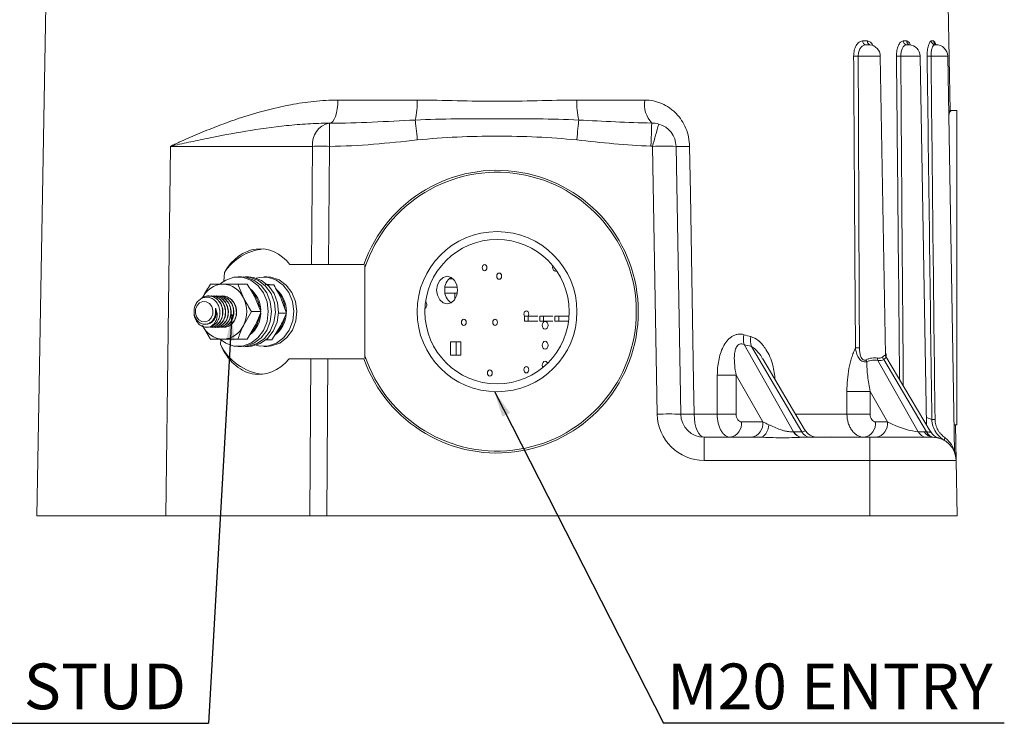
# Model space of a CAD drawing. Units: millimetres. Extents: x 5 to 836, y 5 to 589.
# Drawn here: x 99 to 224, y 131 to 221 of the extents above; entities that cross this region are included whole.
import ezdxf

# ---------------------------------------------------------------- set-up
doc = ezdxf.new("R2010")
doc.units = ezdxf.units.MM
doc.layers.add('BORDER', color=179, linetype='Continuous')
doc.styles.add('SLDTEXTSTYLE2', font='TXT', dxfattribs={"width": 0.605})
doc.dimstyles.new('SLDDIMSTYLE1', dxfattribs={"dimtxt": 0.18, "dimasz": 3.302, "dimexe": 0, "dimexo": 0.0625, "dimgap": 0, "dimtad": 0, "dimtih": 1, "dimtoh": 1, "dimdec": 0, "dimrnd": 1e-09, "dimzin": 0, "dimdsep": 46, "dimtxsty": 'Standard', "dimsah": 1, "dimcen": 0.09, "dimadec": 0, "dimazin": 0, "dimtfac": 3.302, "dimtdec": 0, "dimtofl": 0, "dimtmove": 0, "dimatfit": 3, "dimfxl": 0, "dimfrac": 2, "dimtolj": 1, "dimtzin": 0, "dimarcsym": 0})

# ---------------------------------------------------------------- blocks, each defined once
blk = doc.blocks.new('SW_NOTE_5')
at = {"layer": 'BORDER', "color": 0}
blk.add_line((43.42, 0), (0, 0), dxfattribs=at)
at = {"layer": 'BORDER', "color": 0, "insert": (0.46, 7.61), "char_height": 5.821, "attachment_point": 1, "style": 'SLDTEXTSTYLE2'}
blk.add_mtext('M20 ENTRY', dxfattribs=at)
blk = doc.blocks.new('SW_NOTE_6')
at = {"layer": 'BORDER', "color": 0}
blk.add_line((-62.64, 0), (0, 0), dxfattribs=at)
at = {"layer": 'BORDER', "color": 0, "insert": (-63.03, 7.61), "char_height": 5.8208, "attachment_point": 1, "style": 'SLDTEXTSTYLE2'}
blk.add_mtext('M4 EARTH STUD', dxfattribs=at)

msp = doc.modelspace()

# ---------------------------------------------------------------- linework, layer by layer
at = {"color": 7, "linetype": 'Continuous', "lineweight": 15}
for p, q in [((102.123, 222.583), (101.111, 164.635)), ((217.357, 209.156), (217.123, 222.583)), ((209.124, 178.105), (208.46, 216.109)), ((214.367, 169.139), (213.547, 216.109)), ((217.936, 165.748), (217.057, 216.109)), ((139.341, 210.53), (149.464, 210.53)), ((169.782, 210.53), (178.458, 210.53)), ((217.395, 209.181), (217.493, 209.181)), ((217.493, 209.181), (218.223, 209.181)), ((218.223, 169.181), (218.223, 209.181)), ((118.01, 204.635), (117.419, 157.583)), ((136.105, 204.635), (118.01, 204.635)), ((135.994, 189.583), (136.105, 204.635)), ((138.264, 204.635), (138.153, 189.583)), ((180.032, 170.53), (179.437, 204.635)), ((182.436, 204.635), (183.032, 170.53)), ((135.994, 189.583), (133.231, 189.583)), ((138.153, 189.583), (135.994, 189.583)), ((142.652, 189.583), (138.153, 189.583)), ((124.827, 187.476), (124.888, 188.58)), ((142.782, 189.19), (142.782, 177.976)), ((166.71, 189.233), (166.733, 189.405)), ((126.604, 187.083), (127.323, 185.333)), ((127.792, 187.083), (126.604, 187.083)), ((127.048, 188.008), (126.648, 188.008)), ((127.948, 188.008), (127.548, 188.008)), ((130.298, 188.008), (129.898, 188.008)), ((131.168, 186.994), (130.389, 186.994)), ((153.516, 187.758), (154.044, 187.758)), ((152.984, 186.703), (154.576, 186.703)), ((152.985, 185.953), (154.247, 185.953)), ((154.247, 185.953), (154.247, 185.141)), ((154.575, 185.953), (154.247, 185.953)), ((122.869, 185.583), (122.837, 185.583)), ((123.219, 185.583), (123.187, 185.583)), ((123.569, 185.583), (123.537, 185.583)), ((123.919, 185.583), (123.887, 185.583)), ((124.269, 185.583), (124.237, 185.583)), ((124.619, 185.583), (124.587, 185.583)), ((129.542, 183.583), (128.823, 185.333)), ((132.788, 183.412), (132.135, 185.203)), ((128.354, 183.583), (127.323, 181.833)), ((129.542, 183.583), (128.354, 183.583)), ((132.788, 183.412), (131.777, 183.412)), ((163.118, 182.383), (163.118, 183.023)), ((163.118, 183.023), (163.608, 183.023)), ((163.608, 182.383), (163.118, 182.383)), ((163.608, 183.023), (163.608, 182.383)), ((164.81, 183.023), (163.608, 183.023)), ((164.81, 182.383), (163.608, 182.383)), ((165.064, 182.383), (165.064, 183.023)), ((165.064, 183.023), (165.554, 183.023)), ((165.554, 182.383), (165.064, 182.383)), ((165.554, 183.023), (165.554, 182.383)), ((166.756, 183.023), (165.554, 183.023)), ((166.756, 182.383), (165.554, 182.383)), ((167.009, 182.383), (167.009, 183.023)), ((167.009, 183.023), (167.5, 183.023)), ((167.5, 182.383), (167.009, 182.383)), ((167.5, 183.023), (167.5, 182.383)), ((168.702, 183.023), (167.5, 183.023)), ((168.702, 182.383), (167.5, 182.383)), ((123.104, 180.083), (122.073, 181.833)), ((123.362, 181.583), (123.394, 181.583)), ((123.712, 181.583), (123.744, 181.583)), ((124.062, 181.583), (124.094, 181.583)), ((124.412, 181.583), (124.444, 181.583)), ((127.792, 180.083), (128.823, 181.833)), ((130.912, 180.001), (132.006, 181.706)), ((124.386, 179.412), (124.417, 179.985)), ((127.792, 180.083), (126.604, 180.083)), ((130.912, 180.001), (130.198, 180.001)), ((153.702, 179.733), (153.702, 178.033)), ((154.43, 179.733), (153.702, 179.733)), ((154.43, 178.033), (154.43, 179.733)), ((154.43, 179.733), (155.009, 179.733)), ((155.009, 179.733), (155.009, 178.033)), ((126.648, 179.158), (127.048, 179.158)), ((127.548, 179.158), (127.948, 179.158)), ((129.898, 179.158), (130.298, 179.158)), ((191.105, 179.401), (197.408, 168.297)), ((198.471, 168.297), (192.034, 179.155)), ((135.905, 177.583), (133.122, 177.583)), ((135.756, 157.583), (135.905, 177.583)), ((138.064, 177.583), (135.905, 177.583)), ((138.064, 177.583), (137.915, 157.583)), ((142.652, 177.583), (138.064, 177.583)), ((153.702, 178.033), (154.43, 178.033)), ((155.009, 178.033), (154.43, 178.033)), ((198.817, 168.563), (193.485, 177.556)), ((208.152, 177.367), (213.3, 168.297)), ((214.368, 168.289), (208.913, 177.49)), ((214.817, 168.381), (209.187, 177.876)), ((190.104, 175.503), (190.088, 170.53)), ((193.484, 169.548), (190.104, 175.503)), ((204.21, 170.53), (204.206, 173.421)), ((209.376, 169.548), (207.178, 173.421)), ((207.178, 173.421), (207.181, 170.53)), ((184.741, 170.53), (187.682, 170.53)), ((190.788, 169.548), (193.484, 169.548)), ((207.865, 169.548), (209.376, 169.548)), ((197.446, 168.297), (198.471, 168.297)), ((213.3, 168.297), (214.075, 168.297)), ((217.877, 169.181), (218.223, 169.181)), ((218.134, 164.635), (218.055, 169.181)), ((186.031, 167.583), (186.031, 164.635)), ((186.031, 167.583), (193.186, 167.583)), ((198.506, 167.583), (207.123, 167.583)), ((207.123, 167.583), (207.123, 164.635)), ((207.123, 167.583), (215.135, 167.583)), ((100.988, 157.583), (101.111, 164.635)), ((207.123, 164.635), (186.031, 164.635)), ((207.123, 164.635), (207.123, 157.583)), ((218.134, 164.635), (207.123, 164.635)), ((218.134, 164.635), (218.258, 157.583)), ((100.988, 157.583), (117.419, 157.583)), ((135.756, 157.583), (117.419, 157.583)), ((137.915, 157.583), (135.756, 157.583)), ((207.123, 157.583), (137.915, 157.583)), ((218.258, 157.583), (207.123, 157.583))]:
    msp.add_line(p, q, dxfattribs=at)
at = {"color": 8, "linetype": 'Continuous', "lineweight": 15}
for p, q in [((208.46, 216.109), (205.654, 216.109)), ((213.547, 216.109), (211.077, 216.109)), ((217.057, 216.109), (214.937, 216.109)), ((197.65, 170.53), (204.21, 170.53)), ((214.35, 170.12), (215.034, 169.866)), ((202.079, 167.659), (201.365, 167.583))]:
    msp.add_line(p, q, dxfattribs=at)
at = {"color": 7, "linetype": 'Continuous', "lineweight": 15, "flags": 128}
for points in [[(139.341, 210.53), (139.318, 209.954), (139.256, 209.401), (139.158, 208.893), (139.027, 208.447), (138.869, 208.082), (138.689, 207.81), (138.494, 207.641), (138.291, 207.583)], [(138.259, 207.583), (138.259, 207.526), (138.259, 207.358), (138.26, 207.086), (138.26, 206.721), (138.261, 206.275), (138.262, 205.766), (138.263, 205.212), (138.264, 204.635)], [(138.291, 207.583), (138.291, 207.525), (138.292, 207.356), (138.292, 207.084), (138.293, 206.719), (138.293, 206.273), (138.294, 205.764), (138.295, 205.212), (138.296, 204.635)], [(149.201, 207.987), (149.223, 207.775), (149.249, 207.523), (149.28, 207.235), (149.313, 206.916), (149.349, 206.572), (149.387, 206.208), (149.426, 205.83), (149.465, 205.444)], [(170.045, 207.987), (170.023, 207.775), (169.996, 207.523), (169.966, 207.235), (169.933, 206.916), (169.897, 206.572), (169.859, 206.208), (169.82, 205.83), (169.78, 205.444)], [(179.338, 207.598), (179.334, 207.497), (179.327, 207.3), (179.318, 207.015), (179.305, 206.649), (179.291, 206.217), (179.274, 205.731), (179.257, 205.208), (179.239, 204.666)], [(184.163, 204.635), (184.264, 198.636), (184.671, 174.641), (184.741, 170.53)], [(157.732, 189.183), (157.755, 189.336), (157.822, 189.466), (157.921, 189.552), (158.038, 189.583), (158.156, 189.552), (158.255, 189.466), (158.322, 189.336), (158.345, 189.183), (158.322, 189.03), (158.255, 188.9), (158.156, 188.813), (158.038, 188.783), (157.921, 188.813), (157.822, 188.9), (157.755, 189.03), (157.732, 189.183)], [(159.586, 188.103), (159.609, 188.256), (159.676, 188.386), (159.775, 188.472), (159.892, 188.503), (160.01, 188.472), (160.109, 188.386), (160.175, 188.256), (160.199, 188.103), (160.175, 187.95), (160.109, 187.82), (160.01, 187.733), (159.892, 187.703), (159.775, 187.733), (159.676, 187.82), (159.609, 187.95), (159.586, 188.103)], [(167.216, 188.759), (167.093, 188.733), (166.947, 188.771), (166.822, 188.879), (166.739, 189.042), (166.71, 189.233)], [(124.379, 187.149), (125.056, 187.608), (126.103, 187.963), (127.193, 187.963), (128.24, 187.608), (129.157, 186.927), (129.872, 185.975), (130.325, 184.83), (130.48, 183.583), (130.325, 182.336), (129.872, 181.191), (129.157, 180.239), (128.24, 179.558), (127.193, 179.203), (126.103, 179.203), (125.056, 179.558), (124.375, 180.02)], [(127.048, 188.008), (127.593, 187.963), (128.64, 187.608), (129.557, 186.927), (130.272, 185.975), (130.725, 184.83), (130.88, 183.583), (130.725, 182.336), (130.272, 181.191), (129.557, 180.239), (128.64, 179.558), (127.593, 179.203), (127.048, 179.158)], [(127.298, 187.998), (128.192, 187.945), (129.23, 187.559), (130.132, 186.85), (130.825, 185.877), (131.252, 184.718), (131.379, 183.467), (131.195, 182.226), (130.717, 181.094), (129.981, 180.164), (129.048, 179.511), (127.994, 179.188), (127.298, 179.167)], [(127.948, 188.008), (128.592, 187.945), (129.63, 187.559), (130.532, 186.85), (131.225, 185.877), (131.652, 184.718), (131.779, 183.467), (131.595, 182.226), (131.117, 181.094), (130.381, 180.164), (129.448, 179.511), (128.394, 179.188), (127.948, 179.158)], [(128.923, 187.862), (129.299, 187.953), (130.39, 187.971), (131.44, 187.634), (132.366, 186.968), (133.092, 186.028), (133.559, 184.889), (133.73, 183.645), (133.59, 182.396), (133.151, 181.243), (132.448, 180.28), (131.539, 179.584), (130.497, 179.212), (129.406, 179.194), (128.923, 179.303)], [(130.298, 188.008), (130.79, 187.971), (131.84, 187.634), (132.766, 186.968), (133.492, 186.028), (133.959, 184.889), (134.13, 183.645), (133.99, 182.396), (133.551, 181.243), (132.848, 180.28), (131.939, 179.584), (130.897, 179.212), (130.298, 179.158)], [(151.925, 186.333), (152.027, 187.003), (152.318, 187.57), (152.753, 187.95), (153.266, 188.083), (153.779, 187.95), (154.214, 187.57), (154.505, 187.003), (154.607, 186.333), (154.505, 185.663), (154.214, 185.095), (153.779, 184.716), (153.266, 184.583), (152.753, 184.716), (152.318, 185.095), (152.027, 185.663), (151.925, 186.333)], [(121.334, 182.912), (121.629, 182.537), (122.027, 182.321), (122.466, 182.297), (122.879, 182.469), (123.204, 182.811), (123.391, 183.27), (123.411, 183.777), (123.262, 184.254), (122.966, 184.629), (122.569, 184.845), (122.13, 184.868), (121.717, 184.696), (121.392, 184.355), (121.205, 183.896), (121.185, 183.389), (121.334, 182.912)], [(163.052, 183.283), (163.076, 183.436), (163.142, 183.566), (163.241, 183.652), (163.359, 183.683), (163.476, 183.652), (163.575, 183.566), (163.642, 183.436), (163.665, 183.283), (163.642, 183.13), (163.591, 183.023)], [(163.126, 183.023), (163.076, 183.13), (163.052, 183.283)], [(155.085, 182.233), (155.109, 182.386), (155.175, 182.516), (155.275, 182.602), (155.392, 182.633), (155.509, 182.602), (155.608, 182.516), (155.675, 182.386), (155.698, 182.233), (155.675, 182.08), (155.608, 181.95), (155.509, 181.863), (155.392, 181.833), (155.275, 181.863), (155.175, 181.95), (155.109, 182.08), (155.085, 182.233)], [(159.069, 182.233), (159.092, 182.386), (159.159, 182.516), (159.258, 182.602), (159.375, 182.633), (159.492, 182.602), (159.592, 182.516), (159.658, 182.386), (159.682, 182.233), (159.658, 182.08), (159.592, 181.95), (159.492, 181.863), (159.375, 181.833), (159.258, 181.863), (159.159, 181.95), (159.092, 182.08), (159.069, 182.233)], [(165.369, 181.848), (165.399, 182.039), (165.482, 182.201), (165.606, 182.31), (165.753, 182.348), (165.899, 182.31), (166.023, 182.201), (166.106, 182.039), (166.136, 181.848), (166.106, 181.657), (166.023, 181.494), (165.899, 181.386), (165.753, 181.348), (165.606, 181.386), (165.482, 181.494), (165.399, 181.657), (165.369, 181.848)], [(165.369, 179.308), (165.399, 179.499), (165.482, 179.661), (165.606, 179.77), (165.753, 179.808), (165.899, 179.77), (166.023, 179.661), (166.106, 179.499), (166.136, 179.308), (166.106, 179.117), (166.023, 178.954), (165.899, 178.846), (165.753, 178.808), (165.606, 178.846), (165.482, 178.954), (165.399, 179.117), (165.369, 179.308)], [(165.369, 176.768), (165.399, 176.959), (165.482, 177.121), (165.606, 177.23), (165.753, 177.268), (165.899, 177.23), (166.023, 177.121), (166.075, 177.038)], [(158.398, 175.783), (158.422, 175.936), (158.488, 176.066), (158.588, 176.152), (158.705, 176.183), (158.822, 176.152), (158.922, 176.066), (158.988, 175.936), (159.011, 175.783), (158.988, 175.63), (158.922, 175.5), (158.822, 175.413), (158.705, 175.383), (158.588, 175.413), (158.488, 175.5), (158.422, 175.63), (158.398, 175.783)], [(163.052, 176.183), (163.076, 176.336), (163.142, 176.466), (163.241, 176.552), (163.359, 176.583), (163.476, 176.552), (163.575, 176.466), (163.642, 176.336), (163.665, 176.183), (163.642, 176.03), (163.575, 175.9), (163.476, 175.813), (163.359, 175.783), (163.241, 175.813), (163.142, 175.9), (163.076, 176.03), (163.052, 176.183)], [(165.444, 176.472), (165.399, 176.577), (165.369, 176.768)], [(187.682, 170.53), (187.694, 174.53), (187.697, 175.503)], [(184.741, 170.53), (184.77, 169.953), (184.846, 169.399), (184.966, 168.889), (185.127, 168.443), (185.321, 168.078), (185.543, 167.806), (185.782, 167.639), (186.031, 167.583)], [(194.264, 169.183), (194.211, 168.855), (194.128, 168.549), (194.017, 168.272), (193.882, 168.034), (193.727, 167.841), (193.556, 167.699), (193.373, 167.612), (193.186, 167.583)], [(216.725, 167.127), (216.695, 167.153), (216.672, 167.188), (216.656, 167.233), (216.649, 167.285), (216.65, 167.343), (216.659, 167.406), (216.676, 167.473), (216.7, 167.542)]]:
    msp.add_lwpolyline(points, dxfattribs=at)
at = {"color": 7, "linetype": 'Continuous', "lineweight": 15}
for radius in [10.19, 9.19]:
    msp.add_circle((159.623, 183.583), radius, dxfattribs=at)
for centre, radius, start, end in [((206.693, 218.057), 0.497, 179.83331, 257.64788), ((206.961, 216.083), 1.5, 1, 84.92822), ((211.87, 218.068), 0.503, 181.0728, 261.1614), ((212.048, 216.083), 1.5, 1, 86.98501), ((215.472, 218.073), 0.505, 181.68062, 263.35642), ((215.735, 218.041), 0.478, 178.53219, 253.62), ((215.558, 216.083), 1.5, 1, 90), ((205.36, 234.75), 18.644, 269.09793, 270.90207), ((210.801, 232.326), 16.219, 269.02608, 270.97392), ((214.688, 229.038), 12.932, 268.89458, 271.10542), ((139.351, 210.292), 10.115, 346.83161, 1.35196), ((179.895, 210.292), 10.115, 178.64804, 193.16839), ((181.938, 209.977), 3.524, 170.96415, 222.44989), ((138.758, 204.958), 2.672, 100.76285, 186.93588), ((331.892, 163.34), 157.949, 163.77403, 164.844), ((179.437, 204.583), 3, 1, 74.57945), ((137.185, 77.589), 127.051, 89.51317, 90.48683), ((180.936, 161.651), 43.01, 88.00168, 91.99832), ((183.299, 235.886), 31.263, 268.41784, 271.58216), ((159.623, 183.583), 18, 199.47122, 160.52878), ((159.623, 183.583), 17.75, 198.41529, 161.58471), ((130.469, 184.922), 6.673, 95.55317, 146.76265), ((124.793, 184.096), 2.988, 91.82799, 155.55215), ((124.603, 184.096), 2.988, 24.44797, 88.1719), ((154.768, 186.424), 1.817, 122.938, 182.88814), ((125.894, 183.669), 3.632, 1.52894, 52.2697), ((125.631, 183.642), 3.743, 8.39446, 41.60645), ((129.109, 183.656), 3.67, 359.1769, 48.59667), ((128.87, 183.639), 3.754, 6.85532, 40.44749), ((154.768, 186.241), 1.817, 177.11194, 237.06193), ((123.767, 183.583), 3.963, 333.79839, 26.20161), ((150.1, 184.461), 0.57, 306.98894, 42.47213), ((125.877, 183.505), 3.65, 307.93683, 358.43241), ((129.138, 183.499), 3.636, 306.92574, 356.50533), ((122.575, 183.279), 1.709, 286.63004, 323.04204), ((125.728, 183.482), 3.642, 316.9037, 353.93947), ((129.044, 183.446), 3.567, 311.63717, 348.50871), ((124.793, 183.07), 2.988, 204.44778, 268.17209), ((124.603, 183.07), 2.988, 271.82803, 335.5521), ((193.819, 180.072), 2.796, 168.03208, 193.88565), ((194.691, 179.891), 2.757, 169.24627, 195.48523), ((130.517, 182.374), 6.809, 205.78359, 263.47993), ((205.555, 198.364), 19.402, 269.24859, 270.75141), ((211.955, 179.629), 5.746, 202.39142, 204.86067), ((208.765, 177.615), 0.661, 174.39233, 202.04025), ((209.338, 177.913), 0.599, 190.60475, 224.8811), ((188.901, 253.378), 77.884, 269.11457, 270.88543), ((205.692, 235.095), 61.692, 268.61967, 271.38033), ((181.532, 127.547), 43.01, 88.00166, 91.99834), ((186.031, 170.635), 6, 181, 270), ((186.031, 170.583), 3, 181, 270), ((183.886, 201.555), 31.036, 268.42176, 271.57824), ((188.885, 248.444), 77.923, 269.11572, 270.88428), ((189.02, 169.334), 1.781, 280.45893, 6.90315), ((191.717, 169.334), 1.781, 280.45893, 6.90315), ((205.695, 232.247), 61.734, 268.62118, 271.37882), ((206.097, 169.334), 1.781, 280.45893, 6.90315), ((207.609, 169.334), 1.781, 280.45893, 6.90315), ((215.236, 182.364), 12.499, 269.07712, 270.92288), ((198.564, 168.869), 1.29, 206.31344, 265.70457), ((198.593, 168.855), 1.275, 205.93864, 266.07535), ((199.617, 168.855), 1.275, 205.9387, 266.07548), ((200.537, 169.583), 2, 210.12717, 270), ((214.447, 168.855), 1.275, 205.93881, 266.07537), ((215.222, 168.855), 1.275, 205.93842, 266.07557), ((214.075, 163.297), 5, 86.64717, 90), ((215.466, 168.764), 1.196, 203.40158, 262.53775), ((215.135, 164.583), 3, 1, 90)]:
    msp.add_arc(centre, radius, start, end, dxfattribs=at)
at = {"color": 8, "linetype": 'Continuous', "lineweight": 15}
for centre, radius, start, end in [((207.268, 217.997), 0.445, 172.7331, 252.64743), ((212.297, 218.021), 0.463, 175.97236, 253.06097)]:
    msp.add_arc(centre, radius, start, end, dxfattribs=at)
at = {"color": 7, "linetype": 'Continuous', "lineweight": 15}
for centre, major_axis, ratio, start_param, end_param in [((129.355, 183.583), (0.152, 7.999), 0.7221835, 5.5741597, 7.1930339), ((129.355, 183.583), (0.152, 7.999), 0.7221835, 2.1329574, 3.8780355), ((159.413, 248.389), (-51.984, 66.911), 0.4177037, 2.6309573, 2.6497135), ((206.215, 181.082), (-2.758, 3.55), 0.4177037, 2.7311167, 3.1026758), ((194.889, 169.583), (2.889, -1.155), 0.1956376, 4.2843437, 4.5730708), ((210.781, 169.583), (2.889, -1.155), 0.1956376, 4.2843437, 5.8439216), ((203.514, 163.297), (7.884, -4.299), 0.3238823, 2.6056231, 2.6129416), ((204.573, 164.583), (7.987, -2.401), 0.2252589, 2.4984138, 2.5057323)]:
    msp.add_ellipse(centre, major_axis=major_axis, ratio=ratio, start_param=start_param, end_param=end_param, dxfattribs=at)
at = {"color": 8, "linetype": 'Continuous', "lineweight": 15}
msp.add_ellipse((195.887, 169.583), major_axis=(2.959, -1.171), ratio=0.179774, start_param=5.8407334, end_param=6.5098364, dxfattribs=at)
at = {"color": 7, "linetype": 'Continuous', "lineweight": 15}
for points, knots in [([(205.067, 216.109), (205.066, 216.236), (205.073, 216.36), (205.101, 216.605), (205.123, 216.726), (205.179, 216.957), (205.214, 217.067), (205.297, 217.275), (205.345, 217.373), (205.502, 217.639), (205.629, 217.782), (205.901, 217.981), (206.048, 218.037), (206.196, 218.058)], [0, 0, 0, 0, 0.125, 0.125, 0.25, 0.25, 0.375, 0.375, 0.5, 0.5, 0.75, 0.75, 1, 1, 1, 1]), ([(206.587, 217.571), (206.458, 217.556), (206.334, 217.519), (206.11, 217.377), (206.007, 217.271), (205.879, 217.073), (205.84, 216.999), (205.773, 216.842), (205.745, 216.759), (205.676, 216.495), (205.652, 216.303), (205.654, 216.109)], [0, 0, 0, 0, 0.25, 0.25, 0.5, 0.5, 0.625, 0.625, 0.75, 0.75, 1, 1, 1, 1]), ([(206.196, 218.058), (206.302, 218.074), (206.408, 218.074), (206.618, 218.073), (206.723, 218.072), (206.827, 218.053)], [0, 0, 0, 0, 0.5, 0.5, 1, 1, 1, 1]), ([(207.093, 217.571), (207.03, 217.577), (206.889, 217.588), (206.695, 217.577), (206.587, 217.571)], [0, 0, 0, 0, 0.44241686, 1, 1, 1, 1]), ([(210.526, 216.109), (210.525, 216.236), (210.529, 216.36), (210.549, 216.605), (210.565, 216.726), (210.607, 216.957), (210.633, 217.067), (210.695, 217.275), (210.731, 217.373), (210.849, 217.639), (210.944, 217.782), (211.147, 217.981), (211.257, 218.037), (211.367, 218.058)], [0, 0, 0, 0, 0.125, 0.125, 0.25, 0.25, 0.375, 0.375, 0.5, 0.5, 0.75, 0.75, 1, 1, 1, 1]), ([(211.793, 217.571), (211.691, 217.556), (211.594, 217.519), (211.422, 217.377), (211.343, 217.271), (211.246, 217.073), (211.216, 216.999), (211.166, 216.842), (211.144, 216.759), (211.092, 216.495), (211.075, 216.303), (211.077, 216.109)], [0, 0, 0, 0, 0.25, 0.25, 0.5, 0.5, 0.625, 0.625, 0.75, 0.75, 1, 1, 1, 1]), ([(211.367, 218.058), (211.446, 218.074), (211.525, 218.074), (211.681, 218.073), (211.759, 218.072), (211.835, 218.053)], [0, 0, 0, 0, 0.5, 0.5, 1, 1, 1, 1]), ([(212.126, 217.575), (212.097, 217.578), (212.013, 217.588), (211.88, 217.577), (211.793, 217.571)], [0, 0, 0, 0, 0.35093847, 1, 1, 1, 1]), ([(214.438, 216.109), (214.437, 216.236), (214.439, 216.36), (214.451, 216.605), (214.46, 216.726), (214.486, 216.957), (214.503, 217.067), (214.541, 217.275), (214.564, 217.373), (214.639, 217.639), (214.699, 217.782), (214.828, 217.981), (214.898, 218.037), (214.967, 218.058)], [0, 0, 0, 0, 0.125, 0.125, 0.25, 0.25, 0.375, 0.375, 0.5, 0.5, 0.75, 0.75, 1, 1, 1, 1]), ([(215.414, 217.571), (215.343, 217.556), (215.276, 217.519), (215.159, 217.377), (215.107, 217.271), (215.044, 217.073), (215.024, 216.999), (214.992, 216.842), (214.978, 216.759), (214.945, 216.495), (214.935, 216.303), (214.937, 216.109)], [0, 0, 0, 0, 0.25, 0.25, 0.5, 0.5, 0.625, 0.625, 0.75, 0.75, 1, 1, 1, 1]), ([(214.967, 218.058), (215.017, 218.074), (215.066, 218.074), (215.163, 218.073), (215.21, 218.072), (215.257, 218.053)], [0, 0, 0, 0, 0.5, 0.5, 1, 1, 1, 1]), ([(215.606, 217.578), (215.597, 217.58), (215.56, 217.587), (215.477, 217.578), (215.414, 217.571)], [0, 0, 0, 0, 0.24202, 1, 1, 1, 1]), ([(215.544, 217.614), (215.514, 217.63), (215.474, 217.652), (215.483, 217.641), (215.485, 217.638)], [0, 0, 0, 0, 0.7522793, 1, 1, 1, 1]), ([(139.341, 210.53), (138.295, 210.53), (137.273, 210.468), (135.272, 210.257), (134.292, 210.108), (131.407, 209.568), (129.557, 209.083), (126.879, 208.246), (126.001, 207.947), (124.292, 207.328), (123.459, 207.007), (121.834, 206.349), (121.042, 206.012), (119.883, 205.499), (119.502, 205.327), (118.937, 205.068), (118.656, 204.939), (118.378, 204.809), (118.193, 204.722), (118.101, 204.678), (118.01, 204.635)], [0, 0, 0, 0, 0.125, 0.125, 0.25, 0.25, 0.5, 0.5, 0.625, 0.625, 0.75, 0.75, 0.875, 0.875, 0.9375, 0.9375, 0.96875, 0.984375, 0.984375, 1, 1, 1, 1]), ([(149.464, 210.53), (151.148, 210.53), (152.843, 210.483), (156.249, 210.405), (157.948, 210.376), (161.34, 210.376), (163.033, 210.406), (166.412, 210.483), (168.099, 210.53), (169.782, 210.53)], [0, 0, 0, 0, 0.25, 0.25, 0.5, 0.5, 0.75, 0.75, 1, 1, 1, 1]), ([(184.163, 204.635), (184.156, 205.031), (184.111, 205.427), (183.952, 206.193), (183.838, 206.563), (183.543, 207.278), (183.36, 207.624), (182.941, 208.26), (182.705, 208.554), (182.311, 208.959), (182.171, 209.089), (181.884, 209.331), (181.736, 209.444), (181.278, 209.76), (180.955, 209.939), (180.443, 210.159), (180.268, 210.224), (179.916, 210.334), (179.738, 210.381), (179.199, 210.492), (178.832, 210.53), (178.458, 210.53)], [0, 0, 0, 0, 0.125, 0.125, 0.25, 0.25, 0.375, 0.375, 0.5, 0.5, 0.5625, 0.5625, 0.625, 0.625, 0.75, 0.75, 0.8125, 0.8125, 0.875, 0.875, 1, 1, 1, 1]), ([(217.184, 208.867), (217.218, 208.961), (217.289, 209.154), (217.359, 209.172), (217.395, 209.181)], [0, 0, 0, 0, 0.4879574, 1, 1, 1, 1]), ([(217.493, 209.181), (217.437, 209.153), (217.334, 209.101), (217.235, 208.751), (217.189, 208.588)], [0, 0, 0, 0, 0.5344261, 1, 1, 1, 1]), ([(138.259, 207.583), (137.326, 207.582), (136.407, 207.549), (134.592, 207.44), (133.696, 207.364), (131.042, 207.088), (129.315, 206.842), (125.941, 206.285), (124.295, 205.973), (121.891, 205.483), (121.101, 205.316), (119.93, 205.062), (119.542, 204.977), (118.772, 204.807), (118.389, 204.721), (118.01, 204.635)], [0, 0, 0, 0, 0.125, 0.125, 0.25, 0.25, 0.5, 0.5, 0.75, 0.75, 0.875, 0.875, 0.9375, 0.9375, 1, 1, 1, 1]), ([(138.291, 207.583), (140.101, 207.584), (141.914, 207.641), (145.551, 207.796), (147.373, 207.894), (149.201, 207.987)], [0, 0, 0, 0, 0.5, 0.5, 1, 1, 1, 1]), ([(149.201, 207.987), (150.933, 208.073), (152.67, 208.11), (156.149, 208.152), (157.89, 208.158), (161.367, 208.158), (163.104, 208.152), (166.577, 208.11), (168.312, 208.073), (170.045, 207.987)], [0, 0, 0, 0, 0.25, 0.25, 0.5, 0.5, 0.75, 0.75, 1, 1, 1, 1]), ([(170.045, 207.987), (171.6, 207.908), (173.152, 207.825), (176.249, 207.684), (177.795, 207.625), (179.338, 207.598)], [0, 0, 0, 0, 0.5, 0.5, 1, 1, 1, 1]), ([(169.78, 205.444), (168.092, 205.618), (166.4, 205.739), (163.013, 205.9), (161.315, 205.94), (157.924, 205.94), (156.23, 205.9), (152.845, 205.738), (151.154, 205.618), (149.465, 205.444)], [0, 0, 0, 0, 0.25, 0.25, 0.5, 0.5, 0.75, 0.75, 1, 1, 1, 1]), ([(149.465, 205.444), (147.608, 205.253), (145.751, 205.053), (142.03, 204.747), (140.167, 204.638), (138.296, 204.635)], [0, 0, 0, 0, 0.5, 0.5, 1, 1, 1, 1]), ([(122.073, 185.333), (122.094, 185.374), (122.392, 185.965), (122.761, 186.544), (123.104, 187.083)], [0, 0, 0, 0, 0.0701738, 1, 1, 1, 1]), ([(123.104, 187.083), (123.471, 187.083), (123.964, 187.083), (124.548, 187.083), (124.698, 187.083)], [0, 0, 0, 0, 0.7428128, 1, 1, 1, 1]), ([(124.698, 187.083), (125.165, 187.083), (125.781, 187.083), (126.443, 187.083), (126.604, 187.083)], [0, 0, 0, 0, 0.7568746, 1, 1, 1, 1]), ([(128.823, 185.333), (128.802, 185.374), (128.504, 185.965), (128.135, 186.544), (127.792, 187.083)], [0, 0, 0, 0, 0.0701741, 1, 1, 1, 1]), ([(131.168, 186.994), (131.053, 187.001), (130.729, 187.02), (130.345, 187.04), (130.097, 187.052)], [0, 0, 0, 0, 0.3567214, 1, 1, 1, 1]), ([(132.135, 185.203), (132.115, 185.246), (131.84, 185.85), (131.492, 186.443), (131.168, 186.994)], [0, 0, 0, 0, 0.070174, 1, 1, 1, 1]), ([(122.732, 182.017), (122.58, 181.989), (122.276, 181.933), (121.823, 182.083), (121.432, 182.391), (121.145, 182.841), (121.001, 183.389), (121.02, 183.971), (121.205, 184.528), (121.545, 184.995), (122.002, 185.314), (122.534, 185.453), (123.084, 185.386), (123.588, 185.113), (123.996, 184.667), (124.261, 184.086), (124.34, 183.438), (124.245, 182.789), (124.042, 182.43), (123.94, 182.251)], [0, 0, 0, 0, 0.0535283, 0.1070569, 0.1605325, 0.2161811, 0.2721578, 0.3280981, 0.3857995, 0.4442249, 0.5026267, 0.5623924, 0.623266, 0.6841271, 0.7459676, 0.8092903, 0.8726077, 0.9365341, 1, 1, 1, 1]), ([(121.913, 185.296), (122.126, 185.405), (122.557, 185.625), (123.28, 185.572), (123.926, 185.234), (124.417, 184.643), (124.674, 183.889), (124.661, 183.089), (124.391, 182.361), (123.899, 181.838), (123.399, 181.576), (123.098, 181.611), (123.013, 181.62)], [0, 0, 0, 0, 0.10582925, 0.21443997, 0.31875031, 0.42641779, 0.53408509, 0.63839538, 0.74700613, 0.85283502, 0.95866392, 1, 1, 1, 1]), ([(123.046, 181.62), (123.13, 181.611), (123.432, 181.576), (123.931, 181.838), (124.424, 182.361), (124.694, 183.089), (124.706, 183.888), (124.45, 184.645), (123.959, 185.225), (123.395, 185.556), (123.016, 185.548), (122.868, 185.545)], [0, 0, 0, 0, 0.0484679, 0.1725593, 0.2966506, 0.4240031, 0.5463133, 0.6725598, 0.7988069, 0.9211167, 1, 1, 1, 1]), ([(123.185, 185.545), (123.334, 185.548), (123.712, 185.556), (124.276, 185.225), (124.767, 184.645), (125.024, 183.888), (125.011, 183.089), (124.741, 182.361), (124.249, 181.838), (123.749, 181.576), (123.448, 181.611), (123.363, 181.62)], [0, 0, 0, 0, 0.0788837, 0.2011939, 0.3274405, 0.4536867, 0.5759967, 0.7033495, 0.8274404, 0.951531, 1, 1, 1, 1]), ([(123.396, 181.62), (123.48, 181.611), (123.782, 181.576), (124.281, 181.838), (124.774, 182.361), (125.044, 183.089), (125.056, 183.888), (124.8, 184.645), (124.309, 185.225), (123.745, 185.556), (123.366, 185.548), (123.218, 185.545)], [0, 0, 0, 0, 0.0484684, 0.1725596, 0.2966505, 0.4240028, 0.5463129, 0.6725591, 0.7988061, 0.9211162, 1, 1, 1, 1]), ([(123.535, 185.545), (123.684, 185.548), (124.062, 185.556), (124.626, 185.225), (125.117, 184.645), (125.374, 183.888), (125.361, 183.089), (125.091, 182.361), (124.599, 181.838), (124.099, 181.576), (123.798, 181.611), (123.713, 181.62)], [0, 0, 0, 0, 0.0788838, 0.2011935, 0.3274405, 0.4536868, 0.5759968, 0.7033495, 0.8274408, 0.9515318, 1, 1, 1, 1]), ([(123.746, 181.62), (123.83, 181.611), (124.132, 181.576), (124.631, 181.838), (125.124, 182.361), (125.394, 183.089), (125.406, 183.888), (125.15, 184.645), (124.659, 185.225), (124.095, 185.556), (123.716, 185.548), (123.568, 185.545)], [0, 0, 0, 0, 0.0484687, 0.1725598, 0.2966506, 0.4240031, 0.5463131, 0.6725596, 0.7988062, 0.9211158, 1, 1, 1, 1]), ([(123.885, 185.545), (124.034, 185.548), (124.412, 185.556), (124.976, 185.225), (125.467, 184.645), (125.724, 183.888), (125.711, 183.089), (125.441, 182.361), (124.949, 181.838), (124.449, 181.576), (124.148, 181.611), (124.063, 181.62)], [0, 0, 0, 0, 0.0788837, 0.2011938, 0.3274406, 0.4536868, 0.5759968, 0.7033493, 0.8274401, 0.951531, 1, 1, 1, 1]), ([(124.096, 181.62), (124.18, 181.611), (124.482, 181.576), (124.981, 181.838), (125.474, 182.361), (125.744, 183.089), (125.756, 183.888), (125.5, 184.645), (125.009, 185.225), (124.445, 185.556), (124.066, 185.548), (123.918, 185.545)], [0, 0, 0, 0, 0.0484687, 0.1725592, 0.2966504, 0.4240029, 0.546313, 0.6725594, 0.7988061, 0.9211162, 1, 1, 1, 1]), ([(124.235, 185.545), (124.384, 185.548), (124.762, 185.556), (125.326, 185.225), (125.817, 184.645), (126.074, 183.888), (126.061, 183.089), (125.791, 182.361), (125.299, 181.838), (124.799, 181.576), (124.498, 181.611), (124.413, 181.62)], [0, 0, 0, 0, 0.0788835, 0.2011932, 0.32744, 0.4536865, 0.5759966, 0.7033491, 0.8274401, 0.9515313, 1, 1, 1, 1]), ([(124.446, 181.62), (124.53, 181.611), (124.832, 181.576), (125.331, 181.838), (125.824, 182.361), (126.094, 183.089), (126.106, 183.888), (125.85, 184.645), (125.359, 185.225), (124.795, 185.556), (124.416, 185.548), (124.268, 185.545)], [0, 0, 0, 0, 0.0484687, 0.1725599, 0.2966508, 0.4240033, 0.5463133, 0.6725596, 0.7988064, 0.9211165, 1, 1, 1, 1]), ([(124.585, 185.545), (124.734, 185.548), (125.112, 185.556), (125.676, 185.225), (126.167, 184.645), (126.424, 183.888), (126.411, 183.089), (126.141, 182.361), (125.649, 181.838), (125.149, 181.576), (124.848, 181.611), (124.763, 181.62)], [0, 0, 0, 0, 0.0788838, 0.2011939, 0.3274407, 0.4536869, 0.575997, 0.7033495, 0.8274404, 0.9515313, 1, 1, 1, 1]), ([(124.796, 181.62), (124.88, 181.611), (125.182, 181.576), (125.681, 181.838), (126.174, 182.361), (126.444, 183.089), (126.456, 183.888), (126.2, 184.645), (125.709, 185.225), (125.145, 185.556), (124.766, 185.548), (124.618, 185.545)], [0, 0, 0, 0, 0.04846823, 0.17255919, 0.29665047, 0.424003, 0.54631314, 0.67255969, 0.7988065, 0.92111621, 1, 1, 1, 1]), ([(127.323, 185.333), (127.344, 185.291), (127.642, 184.7), (128.011, 184.121), (128.354, 183.583)], [0, 0, 0, 0, 0.0701746, 1, 1, 1, 1]), ([(123.064, 181.641), (122.79, 181.608), (122.3, 181.549), (121.636, 181.936), (121.213, 182.522), (121.008, 183.056), (121.031, 183.346), (121.033, 183.373)], [0, 0, 0, 0, 0.2862069, 0.5114154, 0.7438715, 0.9763279, 1, 1, 1, 1]), ([(123.804, 183.912), (123.828, 183.673), (123.873, 183.22), (123.637, 182.604), (123.25, 182.194), (122.903, 181.989), (122.714, 182.003), (122.697, 182.004)], [0, 0, 0, 0, 0.2672896, 0.5078595, 0.7422465, 0.9766357, 1, 1, 1, 1]), ([(123.804, 183.912), (123.797, 183.927), (123.789, 183.945), (123.777, 183.964), (123.771, 183.97), (123.767, 183.973), (123.764, 183.974), (123.762, 183.974), (123.761, 183.974), (123.759, 183.972), (123.755, 183.964), (123.752, 183.931), (123.762, 183.801), (123.78, 183.486), (123.703, 183.008), (123.461, 182.52), (123.118, 182.174), (122.852, 182.066), (122.732, 182.017)], [0, 0, 0, 0, 0.0191509, 0.0228962, 0.026383, 0.0281324, 0.0289349, 0.0297457, 0.0304453, 0.0313629, 0.0330615, 0.0404149, 0.069406, 0.1851073, 0.4027114, 0.6179581, 0.8267671, 1, 1, 1, 1]), ([(123.064, 181.641), (123.205, 181.729), (123.513, 181.919), (123.834, 182.418), (123.967, 183.021), (123.938, 183.533), (123.837, 183.818), (123.804, 183.912)], [0, 0, 0, 0, 0.2119237, 0.4617896, 0.6778199, 0.8937654, 1, 1, 1, 1]), ([(128.823, 181.833), (128.844, 181.874), (129.137, 182.465), (129.347, 183.044), (129.542, 183.583)], [0, 0, 0, 0, 0.0701739, 1, 1, 1, 1]), ([(132.006, 181.706), (132.029, 181.747), (132.343, 182.323), (132.574, 182.887), (132.788, 183.412)], [0, 0, 0, 0, 0.0701744, 1, 1, 1, 1]), ([(127.323, 181.833), (127.302, 181.791), (127.009, 181.2), (126.799, 180.621), (126.604, 180.083)], [0, 0, 0, 0, 0.0701746, 1, 1, 1, 1]), ([(187.697, 175.503), (187.698, 175.815), (187.712, 176.127), (187.767, 176.746), (187.81, 177.055), (187.926, 177.662), (188, 177.959), (188.186, 178.539), (188.3, 178.824), (188.571, 179.361), (188.728, 179.612), (189.005, 179.951), (189.105, 180.058), (189.315, 180.251), (189.426, 180.337), (189.661, 180.488), (189.784, 180.552), (190.035, 180.65), (190.164, 180.685), (190.561, 180.746), (190.826, 180.726), (191.084, 180.652)], [0, 0, 0, 0, 0.125, 0.125, 0.25, 0.25, 0.375, 0.375, 0.5, 0.5, 0.625, 0.625, 0.6875, 0.6875, 0.75, 0.75, 0.8125, 0.8125, 0.875, 0.875, 1, 1, 1, 1]), ([(124.698, 180.083), (124.548, 180.083), (123.964, 180.083), (123.471, 180.083), (123.104, 180.083)], [0, 0, 0, 0, 0.2571872, 1, 1, 1, 1]), ([(126.604, 180.083), (126.443, 180.083), (125.781, 180.083), (125.165, 180.083), (124.698, 180.083)], [0, 0, 0, 0, 0.2431254, 1, 1, 1, 1]), ([(191.105, 179.401), (191.013, 179.445), (190.918, 179.475), (190.725, 179.498), (190.629, 179.488), (190.458, 179.427), (190.38, 179.375), (190.247, 179.247), (190.193, 179.172), (190.101, 179.009), (190.062, 178.92), (189.999, 178.738), (189.973, 178.644), (189.91, 178.358), (189.886, 178.158), (189.847, 177.555), (189.866, 177.147), (189.951, 176.324), (190.018, 175.913), (190.104, 175.503)], [0, 0, 0, 0, 0.0625, 0.0625, 0.125, 0.125, 0.1875, 0.1875, 0.25, 0.25, 0.3125, 0.3125, 0.375, 0.375, 0.5, 0.5, 0.75, 0.75, 1, 1, 1, 1]), ([(204.206, 173.421), (204.205, 173.919), (204.228, 174.412), (204.315, 175.385), (204.381, 175.866), (204.515, 176.577), (204.566, 176.813), (204.678, 177.272), (204.741, 177.497), (204.877, 177.937), (204.952, 178.151), (205.115, 178.568), (205.204, 178.771), (205.3, 178.963)], [0, 0, 0, 0, 0.25, 0.25, 0.5, 0.5, 0.625, 0.625, 0.75, 0.75, 0.875, 0.875, 1, 1, 1, 1]), ([(206.742, 177.214), (206.637, 177.188), (206.528, 177.177), (206.315, 177.201), (206.211, 177.237), (206.023, 177.345), (205.941, 177.415), (205.795, 177.573), (205.732, 177.66), (205.565, 177.935), (205.484, 178.134), (205.361, 178.54), (205.321, 178.751), (205.3, 178.963)], [0, 0, 0, 0, 0.125, 0.125, 0.25, 0.25, 0.375, 0.375, 0.5, 0.5, 0.75, 0.75, 1, 1, 1, 1]), ([(205.809, 178.963), (205.81, 178.794), (205.821, 178.625), (205.866, 178.292), (205.899, 178.127), (205.975, 177.885), (206.005, 177.806), (206.078, 177.655), (206.122, 177.581), (206.237, 177.457), (206.312, 177.406), (206.437, 177.386), (206.481, 177.388), (206.565, 177.406), (206.604, 177.422), (206.643, 177.44)], [0, 0, 0, 0, 0.25, 0.25, 0.5, 0.5, 0.625, 0.625, 0.75, 0.75, 0.875, 0.875, 0.9375, 0.9375, 1, 1, 1, 1]), ([(206.643, 177.44), (206.766, 177.501), (206.894, 177.55), (207.148, 177.628), (207.274, 177.657), (207.527, 177.696), (207.651, 177.706), (207.887, 177.707), (207.999, 177.698), (208.107, 177.68)], [0, 0, 0, 0, 0.25, 0.25, 0.5, 0.5, 0.75, 0.75, 1, 1, 1, 1]), ([(206.742, 177.214), (206.739, 176.614), (206.783, 175.985), (206.933, 174.714), (207.04, 174.071), (207.178, 173.421)], [0, 0, 0, 0, 0.5, 0.5, 1, 1, 1, 1]), ([(208.152, 177.367), (208.049, 177.385), (207.941, 177.396), (207.715, 177.402), (207.597, 177.398), (207.355, 177.374), (207.232, 177.354), (206.987, 177.298), (206.863, 177.261), (206.742, 177.214)], [0, 0, 0, 0, 0.25, 0.25, 0.5, 0.5, 0.75, 0.75, 1, 1, 1, 1]), ([(208.107, 177.68), (208.238, 177.657), (208.358, 177.657), (208.576, 177.7), (208.669, 177.742), (208.748, 177.803)], [0, 0, 0, 0, 0.5, 0.5, 1, 1, 1, 1]), ([(209.196, 177.881), (209.177, 177.909), (209.132, 177.975), (209.132, 178.058), (209.132, 178.106)], [0, 0, 0, 0, 0.4319814, 1, 1, 1, 1]), ([(189.343, 167.583), (189.233, 167.583), (189.126, 167.602), (188.914, 167.676), (188.809, 167.732), (188.609, 167.879), (188.514, 167.969), (188.335, 168.181), (188.249, 168.305), (188.096, 168.576), (188.028, 168.724), (187.907, 169.044), (187.855, 169.217), (187.729, 169.75), (187.684, 170.138), (187.682, 170.53)], [0, 0, 0, 0, 0.125, 0.125, 0.25, 0.25, 0.375, 0.375, 0.5, 0.5, 0.625, 0.625, 0.75, 0.75, 1, 1, 1, 1]), ([(190.088, 170.53), (190.087, 170.265), (190.165, 170.008), (190.36, 169.739), (190.437, 169.668), (190.606, 169.572), (190.696, 169.548), (190.788, 169.548)], [0, 0, 0, 0, 0.5, 0.5, 0.75, 0.75, 1, 1, 1, 1]), ([(206.42, 167.583), (206.275, 167.583), (206.133, 167.602), (205.853, 167.676), (205.713, 167.732), (205.447, 167.88), (205.321, 167.97), (205.083, 168.182), (204.969, 168.306), (204.766, 168.578), (204.674, 168.726), (204.512, 169.046), (204.443, 169.219), (204.275, 169.751), (204.213, 170.139), (204.21, 170.53)], [0, 0, 0, 0, 0.125, 0.125, 0.25, 0.25, 0.375, 0.375, 0.5, 0.5, 0.625, 0.625, 0.75, 0.75, 1, 1, 1, 1]), ([(207.181, 170.53), (207.181, 170.268), (207.255, 170.014), (207.444, 169.743), (207.52, 169.671), (207.685, 169.573), (207.774, 169.548), (207.865, 169.548)], [0, 0, 0, 0, 0.5, 0.5, 0.75, 0.75, 1, 1, 1, 1]), ([(216.725, 167.127), (216.505, 167.265), (216.286, 167.424), (215.979, 167.706), (215.879, 167.808), (215.695, 168.022), (215.61, 168.134), (215.377, 168.488), (215.25, 168.751), (215.082, 169.293), (215.036, 169.578), (215.034, 169.866)], [0, 0, 0, 0, 0.25, 0.25, 0.375, 0.375, 0.5, 0.5, 0.75, 0.75, 1, 1, 1, 1]), ([(215.437, 169.866), (215.44, 169.629), (215.473, 169.394), (215.597, 168.943), (215.689, 168.722), (215.861, 168.42), (215.925, 168.323), (216.062, 168.139), (216.137, 168.05), (216.368, 167.804), (216.534, 167.664), (216.7, 167.542)], [0, 0, 0, 0, 0.25, 0.25, 0.5, 0.5, 0.625, 0.625, 0.75, 0.75, 1, 1, 1, 1]), ([(194.264, 169.183), (194.492, 169.085), (194.727, 168.979), (195.215, 168.765), (195.472, 168.656), (195.878, 168.51), (196.017, 168.465), (196.306, 168.385), (196.455, 168.352), (196.754, 168.306), (196.905, 168.294), (197.177, 168.289), (197.3, 168.294), (197.408, 168.297)], [0, 0, 0, 0, 0.25, 0.25, 0.5, 0.5, 0.625, 0.625, 0.75, 0.75, 0.875, 0.875, 1, 1, 1, 1]), ([(215.963, 167.467), (215.963, 167.467), (215.956, 167.469), (215.895, 167.488), (215.775, 167.532), (215.573, 167.627), (215.289, 167.812), (215.005, 168.061), (214.885, 168.302), (214.841, 168.39)], [0, 0, 0, 0, 0.0011225, 0.0199031, 0.1244593, 0.2628279, 0.4633299, 0.8052204, 1, 1, 1, 1]), ([(198.468, 167.583), (198.27, 167.582), (198.063, 167.575), (197.637, 167.558), (197.416, 167.549), (196.748, 167.526), (196.291, 167.52), (195.382, 167.528), (194.929, 167.542), (194.044, 167.569), (193.61, 167.583), (193.186, 167.583)], [0, 0, 0, 0, 0.125, 0.125, 0.25, 0.25, 0.5, 0.5, 0.75, 0.75, 1, 1, 1, 1]), ([(217.961, 165.589), (217.961, 165.591), (217.959, 165.598), (217.951, 165.625), (217.939, 165.675), (217.938, 165.721), (217.937, 165.748)], [0, 0, 0, 0, 0.0411861, 0.1590383, 0.5036159, 1, 1, 1, 1])]:
    msp.add_open_spline(points, degree=3, knots=knots, dxfattribs=at)
at = {"color": 8, "linetype": 'Continuous', "lineweight": 15}
for points, knots in [([(206.827, 218.053), (206.892, 218.037), (207.081, 217.99), (207.351, 217.809), (207.504, 217.543), (207.567, 217.433)], [0, 0, 0, 0, 0.2328756, 0.6823019, 1, 1, 1, 1]), ([(211.835, 218.053), (211.883, 218.037), (212.022, 217.989), (212.201, 217.834), (212.299, 217.607), (212.331, 217.535)], [0, 0, 0, 0, 0.2602092, 0.7623837, 1, 1, 1, 1]), ([(215.257, 218.053), (215.286, 218.037), (215.371, 217.988), (215.471, 217.855), (215.523, 217.661), (215.534, 217.619)], [0, 0, 0, 0, 0.2880276, 0.8438883, 1, 1, 1, 1]), ([(210.927, 174.941), (210.92, 175.678), (210.824, 185.086), (210.688, 198.809), (210.566, 211.795), (210.526, 216.109)], [0, 0, 0, 0, 0.0536519, 0.6855969, 1, 1, 1, 1]), ([(211.077, 216.109), (211.107, 211.795), (211.196, 198.778), (211.307, 184.791), (211.389, 175.118), (211.398, 174.148)], [0, 0, 0, 0, 0.30845727, 0.93065953, 1, 1, 1, 1]), ([(191.982, 180.406), (192.306, 180.272), (192.66, 180.127), (193.31, 179.581), (194.06, 178.629), (194.845, 176.924), (194.997, 175.529), (195.067, 174.887)], [0, 0, 0, 0, 0.1729491, 0.189228, 0.4063944, 0.7269347, 1, 1, 1, 1]), ([(193.47, 177.548), (193.436, 177.616), (193.235, 178.024), (192.808, 178.557), (192.325, 179.008), (192.086, 179.129), (192.034, 179.155)], [0, 0, 0, 0, 0.1023638, 0.615073, 0.915095, 1, 1, 1, 1]), ([(209.117, 178.463), (209.137, 178.406), (209.191, 178.247), (209.201, 178.058), (209.208, 177.937)], [0, 0, 0, 0, 0.3545806, 1, 1, 1, 1]), ([(208.748, 177.803), (208.84, 177.868), (209.059, 178.024), (209.096, 178.075), (209.117, 178.105)], [0, 0, 0, 0, 0.4191603, 1, 1, 1, 1]), ([(209.179, 177.872), (209.185, 177.868), (209.263, 177.811), (209.167, 177.724), (208.986, 177.557), (208.913, 177.49)], [0, 0, 0, 0, 0.0474556, 0.6168613, 1, 1, 1, 1]), ([(214.368, 168.289), (214.47, 168.274), (214.605, 168.254), (214.763, 168.234), (214.839, 168.24), (214.87, 168.282), (214.832, 168.337), (214.808, 168.371)], [0, 0, 0, 0, 0.2819244, 0.3713552, 0.6213155, 0.769401, 1, 1, 1, 1]), ([(216.7, 167.542), (216.867, 167.401), (217.353, 166.992), (217.726, 166.326), (217.898, 165.865), (217.939, 165.727), (217.934, 165.744), (217.933, 165.748)], [0, 0, 0, 0, 0.2310829, 0.6743796, 0.8752174, 0.9739916, 1, 1, 1, 1]), ([(217.935, 165.845), (217.999, 165.642), (218.122, 165.251), (218.131, 164.839), (218.134, 164.64), (218.134, 164.635)], [0, 0, 0, 0, 0.5147332, 0.9877179, 1, 1, 1, 1])]:
    msp.add_open_spline(points, degree=3, knots=knots, dxfattribs=at)
at = {"color": 7, "linetype": 'Continuous', "lineweight": 15}
for points in [[(205.3, 178.963), (205.216, 191.345), (205.137, 203.727), (205.067, 216.109)], [(205.654, 216.109), (205.693, 203.727), (205.746, 191.345), (205.809, 178.963)], [(215.034, 169.866), (214.831, 185.281), (214.632, 200.695), (214.438, 216.109)], [(214.937, 216.109), (215.089, 200.695), (215.259, 185.28), (215.437, 169.866)], [(138.259, 207.583), (138.269, 207.583), (138.28, 207.583), (138.291, 207.583)], [(179.338, 207.598), (179.642, 207.597), (179.941, 207.556), (180.234, 207.475)], [(138.296, 204.635), (138.285, 204.635), (138.275, 204.635), (138.264, 204.635)], [(179.239, 204.666), (176.073, 204.771), (172.928, 205.12), (169.78, 205.444)], [(179.437, 204.635), (179.372, 204.653), (179.306, 204.664), (179.239, 204.666)], [(142.782, 189.19), (142.782, 189.322), (142.797, 189.453), (142.815, 189.583)], [(191.084, 180.652), (191.385, 180.566), (191.684, 180.484), (191.982, 180.406)], [(142.815, 177.583), (142.797, 177.713), (142.782, 177.843), (142.782, 177.976)]]:
    msp.add_open_spline(points, degree=3, dxfattribs=at)

# ---------------------------------------------------------------- block references
at = {"layer": 'BORDER'}
for name, p in [('SW_NOTE_6', (122.846, 131.164)), ('SW_NOTE_5', (180.843, 131.164))]:
    msp.add_blockref(name, p, dxfattribs=at)

# ---------------------------------------------------------------- leaders
for points in [[(125.837, 183.236), (122.846, 131.164)], [(159.289, 173.398), (180.843, 131.164)]]:
    msp.add_leader(points, dimstyle='SLDDIMSTYLE1', dxfattribs=at)

doc.saveas('drawing.dxf')
